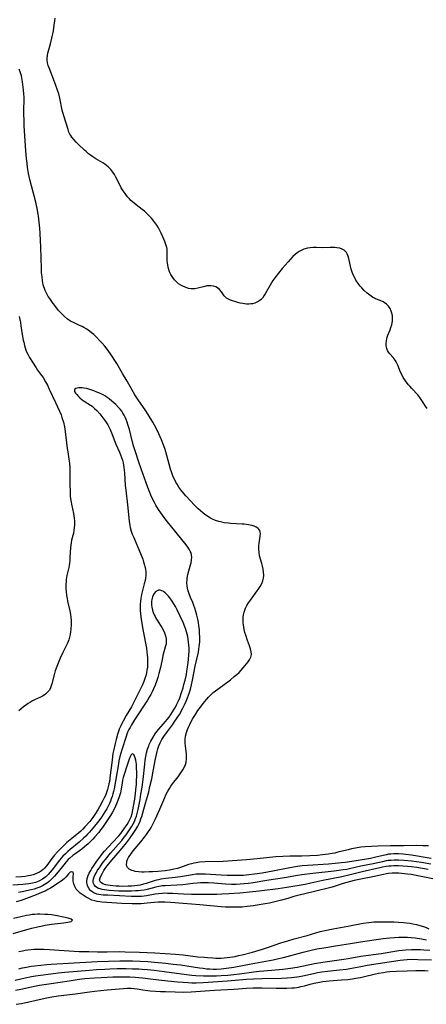
# Model space of a CAD drawing. Units: inches. Extents: x 2106004 to 2111516, y 260595 to 265984.
# Drawn here: x 2107054 to 2107150, y 261555 to 261789 of the extents above; entities that cross this region are included whole.
import ezdxf

# ---------------------------------------------------------------- set-up
doc = ezdxf.new("R2010")
doc.units = ezdxf.units.IN
doc.header["$MEASUREMENT"] = 0
doc.layers.add('c_09_T12S_R20E', color=46, linetype='Continuous')

msp = doc.modelspace()

# ---------------------------------------------------------------- linework, layer by layer
at = {"layer": 'c_09_T12S_R20E'}
for points in [[(2107150.14, 261696.54, 836), (2107149.82, 261697.03, 836), (2107149.1, 261698.21, 836), (2107148.43, 261699.16, 836), (2107147.94, 261699.77, 836), (2107146.51, 261701.27, 836), (2107146.06, 261701.77, 836), (2107145.73, 261702.16, 836), (2107145.2, 261702.84, 836), (2107144.85, 261703.34, 836), (2107144.52, 261703.86, 836), (2107144.23, 261704.39, 836), (2107143.9, 261705.14, 836), (2107143.25, 261706.8, 836), (2107143.1, 261707.11, 836), (2107142.87, 261707.55, 836), (2107142.62, 261707.96, 836), (2107142.38, 261708.29, 836), (2107142.12, 261708.6, 836), (2107141.31, 261709.49, 836), (2107141.05, 261709.84, 836), (2107140.79, 261710.27, 836), (2107140.62, 261710.72, 836), (2107140.49, 261711.35, 836), (2107140.47, 261711.94, 836), (2107140.53, 261712.55, 836), (2107140.63, 261713.05, 836), (2107140.73, 261713.4, 836), (2107140.89, 261713.85, 836), (2107141.4, 261715.12, 836), (2107141.61, 261715.73, 836), (2107141.79, 261716.35, 836), (2107141.87, 261716.77, 836), (2107141.94, 261717.2, 836), (2107141.99, 261717.82, 836), (2107141.97, 261718.43, 836), (2107141.9, 261718.89, 836), (2107141.69, 261719.55, 836), (2107141.39, 261720.17, 836), (2107141, 261720.72, 836), (2107140.54, 261721.21, 836), (2107140.02, 261721.61, 836), (2107139.75, 261721.76, 836), (2107139.04, 261722.08, 836), (2107137.98, 261722.53, 836), (2107137.69, 261722.67, 836), (2107137.26, 261722.91, 836), (2107136.59, 261723.36, 836), (2107135.94, 261723.87, 836), (2107135.29, 261724.45, 836), (2107134.68, 261725.08, 836), (2107134.34, 261725.47, 836), (2107133.8, 261726.16, 836), (2107133.32, 261726.9, 836), (2107133.09, 261727.31, 836), (2107132.81, 261727.87, 836), (2107132.57, 261728.45, 836), (2107132.43, 261728.84, 836), (2107132.21, 261729.53, 836), (2107132.03, 261730.22, 836), (2107131.61, 261732.01, 836), (2107131.44, 261732.59, 836), (2107131.22, 261733.12, 836), (2107131.04, 261733.45, 836), (2107130.81, 261733.73, 836), (2107130.5, 261734, 836), (2107130.04, 261734.26, 836), (2107129.46, 261734.46, 836), (2107128.82, 261734.58, 836), (2107128.31, 261734.63, 836), (2107127.83, 261734.65, 836), (2107127.19, 261734.65, 836), (2107125.48, 261734.61, 836), (2107123.94, 261734.66, 836), (2107123.2, 261734.65, 836), (2107122.49, 261734.59, 836), (2107121.85, 261734.48, 836), (2107120.99, 261734.24, 836), (2107120.17, 261733.89, 836), (2107119.9, 261733.74, 836), (2107119.63, 261733.57, 836), (2107119, 261733.08, 836), (2107118.4, 261732.52, 836), (2107117.83, 261731.92, 836), (2107117.27, 261731.28, 836), (2107115.87, 261729.66, 836), (2107114.95, 261728.56, 836), (2107114.13, 261727.48, 836), (2107113.66, 261726.8, 836), (2107112.98, 261725.71, 836), (2107111.85, 261723.71, 836), (2107111.52, 261723.17, 836), (2107111.15, 261722.68, 836), (2107110.86, 261722.36, 836), (2107110.54, 261722.08, 836), (2107109.86, 261721.67, 836), (2107109.35, 261721.47, 836), (2107108.81, 261721.34, 836), (2107108.41, 261721.29, 836), (2107107.91, 261721.26, 836), (2107107.4, 261721.26, 836), (2107106.94, 261721.3, 836), (2107106.49, 261721.37, 836), (2107105.9, 261721.49, 836), (2107105.32, 261721.64, 836), (2107104.63, 261721.84, 836), (2107104.07, 261722.02, 836), (2107103.57, 261722.2, 836), (2107103.1, 261722.4, 836), (2107102.69, 261722.65, 836), (2107102.39, 261722.9, 836), (2107102.1, 261723.23, 836), (2107101.47, 261724.18, 836), (2107101.04, 261724.69, 836), (2107100.55, 261725.1, 836), (2107100.14, 261725.32, 836), (2107099.59, 261725.51, 836), (2107098.96, 261725.6, 836), (2107098.42, 261725.6, 836), (2107097.98, 261725.54, 836), (2107097.54, 261725.45, 836), (2107095.87, 261724.99, 836), (2107095.13, 261724.88, 836), (2107094.31, 261724.89, 836), (2107093.68, 261724.98, 836), (2107093.07, 261725.14, 836), (2107092.45, 261725.38, 836), (2107091.84, 261725.7, 836), (2107091.3, 261726.08, 836), (2107090.79, 261726.52, 836), (2107090.33, 261726.99, 836), (2107089.93, 261727.51, 836), (2107089.61, 261728, 836), (2107089.46, 261728.29, 836), (2107089.18, 261728.9, 836), (2107088.99, 261729.43, 836), (2107088.84, 261729.96, 836), (2107088.73, 261730.48, 836), (2107088.65, 261730.99, 836), (2107088.62, 261731.53, 836), (2107088.61, 261732.07, 836), (2107088.64, 261733.53, 836), (2107088.62, 261733.91, 836), (2107088.58, 261734.26, 836), (2107088.51, 261734.62, 836), (2107088.32, 261735.34, 836), (2107088.07, 261736.07, 836), (2107087.62, 261737.17, 836), (2107087.22, 261738.03, 836), (2107086.89, 261738.67, 836), (2107086.54, 261739.29, 836), (2107086.17, 261739.91, 836), (2107085.48, 261740.89, 836), (2107084.89, 261741.6, 836), (2107084.29, 261742.25, 836), (2107083.65, 261742.86, 836), (2107083.23, 261743.23, 836), (2107082.72, 261743.65, 836), (2107081.27, 261744.74, 836), (2107080.77, 261745.13, 836), (2107080.39, 261745.46, 836), (2107080.02, 261745.8, 836), (2107079.66, 261746.18, 836), (2107079.32, 261746.57, 836), (2107078.98, 261746.99, 836), (2107078.66, 261747.43, 836), (2107078.19, 261748.11, 836), (2107077.75, 261748.81, 836), (2107077.21, 261749.79, 836), (2107076.44, 261751.3, 836), (2107076.1, 261751.91, 836), (2107075.71, 261752.52, 836), (2107075.27, 261753.1, 836), (2107074.65, 261753.76, 836), (2107073.85, 261754.41, 836), (2107073.36, 261754.74, 836), (2107071.71, 261755.69, 836), (2107070.99, 261756.15, 836), (2107070.49, 261756.5, 836), (2107070.01, 261756.87, 836), (2107069.41, 261757.38, 836), (2107069.02, 261757.73, 836), (2107067.62, 261759.07, 836), (2107067.03, 261759.64, 836), (2107066.47, 261760.24, 836), (2107066.04, 261760.79, 836), (2107065.77, 261761.19, 836), (2107065.58, 261761.53, 836), (2107065.36, 261761.99, 836), (2107065.14, 261762.57, 836), (2107064.13, 261765.86, 836), (2107063.77, 261767.22, 836), (2107063.18, 261770.07, 836), (2107062.92, 261771.08, 836), (2107062.72, 261771.71, 836), (2107062.17, 261773.26, 836), (2107060.68, 261777.18, 836), (2107060.47, 261777.79, 836), (2107060.31, 261778.4, 836), (2107060.22, 261779.02, 836), (2107060.21, 261779.44, 836), (2107060.27, 261780.1, 836), (2107060.39, 261780.7, 836), (2107061, 261782.94, 836), (2107061.31, 261784.23, 836), (2107061.67, 261785.96, 836), (2107061.89, 261787.29, 836), (2107062.02, 261788.37, 836), (2107062.05, 261788.96, 836)], [(2107100.04, 261629.63, 834), (2107100.58, 261630.04, 834), (2107102.41, 261631.33, 834), (2107102.99, 261631.77, 834), (2107103.57, 261632.23, 834), (2107104.51, 261633.02, 834), (2107105.08, 261633.51, 834), (2107105.62, 261634.01, 834), (2107106.14, 261634.54, 834), (2107106.63, 261635.08, 834), (2107107.43, 261636.02, 834), (2107107.78, 261636.48, 834), (2107108.08, 261636.94, 834), (2107108.4, 261637.58, 834), (2107108.55, 261638.23, 834), (2107108.5, 261638.91, 834), (2107108.32, 261639.62, 834), (2107108.08, 261640.31, 834), (2107107.63, 261641.54, 834), (2107107.21, 261642.81, 834), (2107107.02, 261643.46, 834), (2107106.85, 261644.18, 834), (2107106.75, 261644.72, 834), (2107106.67, 261645.25, 834), (2107106.62, 261645.78, 834), (2107106.59, 261646.42, 834), (2107106.62, 261647.06, 834), (2107106.71, 261647.66, 834), (2107106.85, 261648.26, 834), (2107107, 261648.73, 834), (2107107.18, 261649.2, 834), (2107107.51, 261649.88, 834), (2107107.85, 261650.46, 834), (2107108.31, 261651.14, 834), (2107109.95, 261653.31, 834), (2107110.18, 261653.63, 834), (2107110.64, 261654.35, 834), (2107111.03, 261655.09, 834), (2107111.26, 261655.72, 834), (2107111.41, 261656.36, 834), (2107111.47, 261657.05, 834), (2107111.44, 261657.74, 834), (2107111.34, 261658.45, 834), (2107111.2, 261659.13, 834), (2107111.03, 261659.77, 834), (2107110.5, 261661.62, 834), (2107110.36, 261662.43, 834), (2107110.32, 261663.27, 834), (2107110.35, 261663.95, 834), (2107110.42, 261664.62, 834), (2107110.66, 261666.27, 834), (2107110.69, 261666.87, 834), (2107110.66, 261667.25, 834), (2107110.55, 261667.59, 834), (2107110.35, 261667.91, 834), (2107110.06, 261668.18, 834), (2107109.72, 261668.4, 834), (2107109.19, 261668.63, 834), (2107108.75, 261668.77, 834), (2107108.26, 261668.88, 834), (2107107.84, 261668.96, 834), (2107106.87, 261669.08, 834), (2107106.33, 261669.12, 834), (2107103.69, 261669.27, 834), (2107103.12, 261669.32, 834), (2107102.07, 261669.46, 834), (2107101.59, 261669.55, 834), (2107100.87, 261669.73, 834), (2107100.07, 261669.99, 834), (2107099.38, 261670.28, 834), (2107098.71, 261670.62, 834), (2107098.13, 261670.98, 834), (2107097.55, 261671.38, 834), (2107097.02, 261671.8, 834), (2107096.5, 261672.24, 834), (2107095.97, 261672.73, 834), (2107094.99, 261673.71, 834), (2107094.11, 261674.65, 834), (2107093.03, 261675.84, 834), (2107092.18, 261676.87, 834), (2107091.88, 261677.25, 834), (2107091.41, 261677.91, 834), (2107090.97, 261678.58, 834), (2107090.67, 261679.09, 834), (2107090.39, 261679.61, 834), (2107090.06, 261680.32, 834), (2107089.69, 261681.29, 834), (2107089.43, 261682.14, 834), (2107088.54, 261685.36, 834), (2107088.11, 261686.79, 834), (2107087.82, 261687.66, 834), (2107087.3, 261689.07, 834), (2107086.98, 261689.84, 834), (2107086.67, 261690.51, 834), (2107086.02, 261691.82, 834), (2107085.19, 261693.31, 834), (2107084.11, 261695.08, 834), (2107083.37, 261696.2, 834), (2107081.89, 261698.34, 834), (2107080.98, 261699.78, 834), (2107080.26, 261700.99, 834), (2107079.16, 261702.96, 834), (2107078.07, 261704.83, 834), (2107076.68, 261707.17, 834), (2107076.23, 261707.89, 834), (2107075.7, 261708.72, 834), (2107075.19, 261709.45, 834), (2107074.38, 261710.55, 834), (2107073.81, 261711.28, 834), (2107073.22, 261711.99, 834), (2107072.69, 261712.57, 834), (2107071.76, 261713.52, 834), (2107071.21, 261714.03, 834), (2107070.73, 261714.45, 834), (2107070.22, 261714.84, 834), (2107069.55, 261715.3, 834), (2107068.85, 261715.71, 834), (2107068.48, 261715.91, 834), (2107067.86, 261716.21, 834), (2107066.55, 261716.78, 834), (2107065.75, 261717.2, 834), (2107065.01, 261717.69, 834), (2107064.32, 261718.27, 834), (2107063.83, 261718.75, 834), (2107063.36, 261719.25, 834), (2107062.91, 261719.76, 834), (2107062, 261720.89, 834), (2107061.63, 261721.38, 834), (2107060.81, 261722.54, 834), (2107060.46, 261723.08, 834), (2107060.18, 261723.55, 834), (2107059.92, 261724.03, 834), (2107059.71, 261724.48, 834), (2107059.53, 261724.94, 834), (2107059.41, 261725.32, 834), (2107059.28, 261725.79, 834), (2107059.1, 261726.72, 834), (2107058.98, 261727.68, 834), (2107058.89, 261728.69, 834), (2107058.84, 261729.65, 834), (2107058.68, 261734.7, 834), (2107058.52, 261737.99, 834), (2107058.44, 261739.22, 834), (2107058.31, 261740.67, 834), (2107058.16, 261742.04, 834), (2107058.08, 261742.58, 834), (2107057.86, 261743.86, 834), (2107057.51, 261745.4, 834), (2107057.11, 261746.93, 834), (2107056.46, 261749.25, 834), (2107056.08, 261750.74, 834), (2107055.78, 261752.21, 834), (2107055.56, 261753.62, 834), (2107055.43, 261754.67, 834), (2107055.32, 261755.77, 834), (2107055.17, 261757.57, 834), (2107054.78, 261763.51, 834), (2107054.72, 261764.8, 834), (2107054.69, 261766.17, 834), (2107054.69, 261767.24, 834), (2107054.72, 261769.61, 834), (2107054.71, 261770.31, 834), (2107054.68, 261771, 834), (2107054.61, 261772, 834), (2107054.54, 261772.67, 834), (2107054.37, 261773.87, 834), (2107054.28, 261774.41, 834), (2107054.09, 261775.29, 834), (2107053.82, 261776.24, 834), (2107053.59, 261776.87, 834)], [(2107053.55, 261718.29, 834), (2107053.85, 261716.9, 834), (2107053.99, 261716.1, 834), (2107054.3, 261714.04, 834), (2107054.54, 261712.69, 834), (2107054.64, 261712.19, 834), (2107054.84, 261711.41, 834), (2107055, 261710.88, 834), (2107055.18, 261710.36, 834), (2107055.41, 261709.79, 834), (2107055.67, 261709.23, 834), (2107056.03, 261708.58, 834), (2107056.7, 261707.5, 834), (2107057.57, 261706.16, 834), (2107057.93, 261705.63, 834), (2107058.64, 261704.66, 834), (2107059.22, 261703.82, 834), (2107059.83, 261702.8, 834), (2107060.24, 261702.03, 834), (2107060.69, 261701.11, 834), (2107062.2, 261697.9, 834), (2107063.1, 261695.88, 834), (2107063.48, 261694.98, 834), (2107063.69, 261694.38, 834), (2107064.03, 261693.24, 834), (2107064.28, 261692.14, 834), (2107064.56, 261690.45, 834), (2107064.65, 261689.73, 834), (2107064.95, 261687.05, 834), (2107065.06, 261686.25, 834), (2107065.35, 261684.55, 834), (2107065.49, 261683.56, 834), (2107065.58, 261682.52, 834), (2107065.6, 261681.72, 834), (2107065.59, 261679.18, 834), (2107065.6, 261678.24, 834), (2107065.62, 261677.09, 834), (2107065.68, 261675.84, 834), (2107065.75, 261675.14, 834), (2107065.86, 261674.3, 834), (2107065.93, 261673.89, 834), (2107066.42, 261671.65, 834), (2107066.52, 261671.11, 834), (2107066.6, 261670.51, 834), (2107066.65, 261669.92, 834), (2107066.67, 261669.47, 834), (2107066.66, 261668.88, 834), (2107066.62, 261668.3, 834), (2107066.53, 261667.65, 834), (2107066.4, 261667.01, 834), (2107065.97, 261665.32, 834), (2107065.86, 261664.7, 834), (2107065.78, 261664.13, 834), (2107065.73, 261663.55, 834), (2107065.6, 261661.19, 834), (2107065.55, 261660.51, 834), (2107065.48, 261659.85, 834), (2107065.4, 261659.33, 834), (2107065.31, 261658.86, 834), (2107064.87, 261656.94, 834), (2107064.78, 261656.48, 834), (2107064.71, 261656.02, 834), (2107064.66, 261655.45, 834), (2107064.63, 261654.87, 834), (2107064.63, 261654.23, 834), (2107064.65, 261653.7, 834), (2107064.69, 261653.16, 834), (2107064.79, 261652.23, 834), (2107064.9, 261651.54, 834), (2107065.02, 261650.86, 834), (2107065.54, 261648.55, 834), (2107065.7, 261647.72, 834), (2107065.79, 261647.08, 834), (2107065.85, 261646.24, 834), (2107065.85, 261645.41, 834), (2107065.77, 261644.19, 834), (2107065.71, 261643.65, 834), (2107065.61, 261642.99, 834), (2107065.47, 261642.34, 834), (2107065.29, 261641.71, 834), (2107065, 261640.92, 834), (2107064.64, 261640.13, 834), (2107063.92, 261638.69, 834), (2107063.3, 261637.4, 834), (2107062.76, 261636.16, 834), (2107062.48, 261635.43, 834), (2107062.12, 261634.35, 834), (2107061.94, 261633.74, 834), (2107061.32, 261631.32, 834), (2107061.17, 261630.81, 834), (2107060.99, 261630.33, 834), (2107060.72, 261629.81, 834), (2107060.31, 261629.28, 834), (2107059.82, 261628.83, 834), (2107059.47, 261628.58, 834), (2107059.1, 261628.35, 834), (2107058.63, 261628.11, 834), (2107057.23, 261627.48, 834), (2107056.72, 261627.23, 834), (2107056.21, 261626.95, 834), (2107055.71, 261626.64, 834), (2107055.16, 261626.25, 834), (2107054.62, 261625.83, 834), (2107053.52, 261624.88, 834)], [(2107151.15, 261589.92, 832), (2107146.43, 261590.7, 832), (2107145.14, 261590.89, 832), (2107144.46, 261590.96, 832), (2107143.41, 261591.03, 832), (2107142.85, 261591.03, 832), (2107142.28, 261591.01, 832), (2107141.58, 261590.96, 832), (2107141.05, 261590.9, 832), (2107140.53, 261590.82, 832), (2107139.73, 261590.65, 832), (2107137.7, 261590.14, 832), (2107136.75, 261589.94, 832), (2107135.84, 261589.78, 832), (2107132.31, 261589.23, 832), (2107130.72, 261589, 832), (2107129.8, 261588.88, 832), (2107128.4, 261588.74, 832), (2107126.78, 261588.6, 832), (2107121.83, 261588.28, 832), (2107120.57, 261588.17, 832), (2107119.45, 261588.03, 832), (2107118.49, 261587.89, 832), (2107117.65, 261587.74, 832), (2107113.65, 261586.93, 832), (2107111.14, 261586.46, 832), (2107109.31, 261586.17, 832), (2107107.98, 261586.01, 832), (2107106.68, 261585.91, 832), (2107105.97, 261585.87, 832), (2107105.11, 261585.85, 832), (2107103.72, 261585.86, 832), (2107102.81, 261585.88, 832), (2107101.42, 261585.95, 832), (2107098.91, 261586.14, 832), (2107097.67, 261586.21, 832), (2107096.8, 261586.23, 832), (2107095.95, 261586.2, 832), (2107095.46, 261586.17, 832), (2107094.57, 261586.06, 832), (2107091.76, 261585.59, 832), (2107090.5, 261585.43, 832), (2107088.27, 261585.17, 832), (2107087.13, 261585, 832), (2107086.53, 261584.88, 832), (2107086.05, 261584.75, 832), (2107085.57, 261584.61, 832), (2107083.65, 261583.97, 832), (2107083.04, 261583.8, 832), (2107082.25, 261583.63, 832), (2107081.62, 261583.53, 832), (2107080.99, 261583.46, 832), (2107080.15, 261583.39, 832), (2107079.39, 261583.34, 832), (2107077.99, 261583.31, 832), (2107077.21, 261583.32, 832), (2107076.5, 261583.35, 832), (2107075.77, 261583.4, 832), (2107075.09, 261583.48, 832), (2107074.53, 261583.56, 832), (2107074.01, 261583.68, 832), (2107073.38, 261583.89, 832), (2107072.82, 261584.3, 832), (2107072.62, 261584.78, 832), (2107072.72, 261585.34, 832), (2107072.95, 261585.88, 832), (2107073.27, 261586.47, 832), (2107073.61, 261587.04, 832), (2107073.93, 261587.51, 832), (2107074.41, 261588.16, 832), (2107075.52, 261589.52, 832), (2107076.56, 261590.74, 832), (2107077.98, 261592.36, 832), (2107078.99, 261593.6, 832), (2107079.71, 261594.58, 832), (2107080.72, 261596.05, 832), (2107081.21, 261596.82, 832), (2107081.67, 261597.61, 832), (2107081.96, 261598.2, 832), (2107082.18, 261598.73, 832), (2107082.39, 261599.28, 832), (2107082.58, 261599.87, 832), (2107082.85, 261600.76, 832), (2107083.46, 261603.03, 832), (2107083.93, 261604.59, 832), (2107084.24, 261605.73, 832), (2107084.54, 261606.95, 832), (2107084.95, 261608.81, 832), (2107085.31, 261610.63, 832), (2107085.84, 261613.56, 832), (2107086.05, 261614.57, 832), (2107086.21, 261615.25, 832), (2107086.41, 261615.93, 832), (2107086.63, 261616.59, 832), (2107086.97, 261617.35, 832), (2107087.38, 261618.1, 832), (2107087.84, 261618.83, 832), (2107088.66, 261620.02, 832), (2107089.85, 261621.58, 832), (2107090.3, 261622.2, 832), (2107091, 261623.25, 832), (2107091.51, 261624.06, 832), (2107092.33, 261625.49, 832), (2107092.75, 261626.31, 832), (2107093.14, 261627.18, 832), (2107093.46, 261627.98, 832), (2107093.67, 261628.6, 832), (2107093.87, 261629.22, 832), (2107094.18, 261630.36, 832), (2107094.35, 261631.09, 832), (2107094.59, 261632.15, 832), (2107095.27, 261635.46, 832), (2107095.99, 261638.8, 832), (2107096.11, 261639.47, 832), (2107096.21, 261640.15, 832), (2107096.31, 261641.21, 832), (2107096.33, 261642.33, 832), (2107096.3, 261643.19, 832), (2107096.23, 261644.17, 832), (2107096.13, 261645.02, 832), (2107096, 261645.81, 832), (2107095.85, 261646.6, 832), (2107095.64, 261647.55, 832), (2107095.41, 261648.4, 832), (2107095.14, 261649.23, 832), (2107094.92, 261649.85, 832), (2107094.65, 261650.52, 832), (2107094.13, 261651.74, 832), (2107093.8, 261652.58, 832), (2107093.51, 261653.52, 832), (2107093.35, 261654.42, 832), (2107093.3, 261655.21, 832), (2107093.34, 261656.01, 832), (2107093.38, 261656.34, 832), (2107093.54, 261657.17, 832), (2107094.15, 261659.51, 832), (2107094.26, 261659.94, 832), (2107094.39, 261660.63, 832), (2107094.45, 261661.29, 832), (2107094.41, 261661.77, 832), (2107094.29, 261662.29, 832), (2107094.09, 261662.75, 832), (2107093.83, 261663.2, 832), (2107093.54, 261663.63, 832), (2107093.07, 261664.25, 832), (2107088.4, 261670.08, 832), (2107087.5, 261671.25, 832), (2107087.12, 261671.78, 832), (2107086.58, 261672.58, 832), (2107085.96, 261673.6, 832), (2107085.58, 261674.27, 832), (2107085.25, 261674.92, 832), (2107084.75, 261676, 832), (2107084.5, 261676.59, 832), (2107084.04, 261677.78, 832), (2107082.45, 261682.19, 832), (2107081.88, 261683.81, 832), (2107081.09, 261686.22, 832), (2107080.63, 261687.7, 832), (2107080.32, 261688.85, 832), (2107079.66, 261691.54, 832), (2107079.31, 261692.74, 832), (2107079.14, 261693.24, 832), (2107078.91, 261693.87, 832), (2107078.67, 261694.43, 832), (2107078.41, 261694.97, 832), (2107078.14, 261695.43, 832), (2107077.84, 261695.88, 832), (2107077.49, 261696.33, 832), (2107077.11, 261696.77, 832), (2107076.42, 261697.45, 832), (2107075.48, 261698.29, 832), (2107074.87, 261698.8, 832), (2107074.43, 261699.11, 832), (2107073.99, 261699.41, 832), (2107073.44, 261699.72, 832), (2107072.41, 261700.22, 832), (2107071.95, 261700.42, 832), (2107071.28, 261700.69, 832), (2107070.3, 261701.03, 832), (2107069.58, 261701.22, 832), (2107068.89, 261701.36, 832), (2107068.47, 261701.4, 832), (2107068.12, 261701.42, 832), (2107067.67, 261701.41, 832), (2107067.27, 261701.36, 832), (2107066.95, 261701.26, 832), (2107066.65, 261700.98, 832), (2107066.68, 261700.51, 832), (2107066.94, 261700.11, 832), (2107067.21, 261699.8, 832), (2107067.59, 261699.39, 832), (2107067.91, 261699.08, 832), (2107068.49, 261698.6, 832), (2107068.94, 261698.29, 832), (2107070.42, 261697.34, 832), (2107070.86, 261697.03, 832), (2107071.43, 261696.55, 832), (2107071.97, 261696.03, 832), (2107072.65, 261695.23, 832), (2107073.38, 261694.31, 832), (2107074.11, 261693.33, 832), (2107074.55, 261692.65, 832), (2107074.9, 261691.99, 832), (2107075.1, 261691.55, 832), (2107075.56, 261690.39, 832), (2107076.2, 261688.68, 832), (2107076.47, 261688.03, 832), (2107077.3, 261686.2, 832), (2107077.58, 261685.53, 832), (2107077.82, 261684.89, 832), (2107078.03, 261684.24, 832), (2107078.17, 261683.67, 832), (2107078.28, 261683.09, 832), (2107078.35, 261682.55, 832), (2107078.48, 261681.29, 832), (2107078.69, 261678.3, 832), (2107078.8, 261677.2, 832), (2107079.22, 261673.66, 832), (2107079.61, 261669.82, 832), (2107079.77, 261668.81, 832), (2107079.87, 261668.29, 832), (2107080.1, 261667.45, 832), (2107080.33, 261666.77, 832), (2107080.6, 261666.09, 832), (2107082.26, 261662.18, 832), (2107082.82, 261660.82, 832), (2107083.03, 261660.23, 832), (2107083.27, 261659.42, 832), (2107083.35, 261659.07, 832), (2107083.44, 261658.54, 832), (2107083.52, 261657.76, 832), (2107083.52, 261656.98, 832), (2107083.47, 261656.31, 832), (2107083.38, 261655.79, 832), (2107083.2, 261654.96, 832), (2107082.71, 261653.06, 832), (2107082.57, 261652.43, 832), (2107082.4, 261651.5, 832), (2107082.3, 261650.82, 832), (2107082.24, 261650.14, 832), (2107082.22, 261649.43, 832), (2107082.22, 261648.73, 832), (2107082.27, 261647.9, 832), (2107082.34, 261647.2, 832), (2107082.42, 261646.64, 832), (2107082.51, 261646.07, 832), (2107082.95, 261643.8, 832), (2107083.68, 261639.72, 832), (2107083.82, 261638.76, 832), (2107083.9, 261638.13, 832), (2107083.95, 261637.46, 832), (2107083.98, 261636.76, 832), (2107083.98, 261636.06, 832), (2107083.93, 261635.22, 832), (2107083.83, 261634.51, 832), (2107083.71, 261633.86, 832), (2107083.55, 261633.22, 832), (2107083.36, 261632.59, 832), (2107083.07, 261631.82, 832), (2107082.73, 261631.05, 832), (2107080.62, 261626.75, 832), (2107080.41, 261626.33, 832), (2107080.13, 261625.84, 832), (2107078.91, 261623.77, 832), (2107078.19, 261622.47, 832), (2107077.89, 261621.9, 832), (2107077.61, 261621.32, 832), (2107077.27, 261620.56, 832), (2107077.06, 261620, 832), (2107076.82, 261619.25, 832), (2107076.51, 261618.11, 832), (2107076.28, 261617.17, 832), (2107075.96, 261615.73, 832), (2107075.78, 261614.79, 832), (2107075.67, 261614.11, 832), (2107075.55, 261613.17, 832), (2107075.15, 261609.63, 832), (2107074.94, 261608.19, 832), (2107074.83, 261607.59, 832), (2107074.67, 261606.9, 832), (2107074.49, 261606.22, 832), (2107074.2, 261605.34, 832), (2107074, 261604.86, 832), (2107073.64, 261604.09, 832), (2107073.24, 261603.34, 832), (2107072.58, 261602.13, 832), (2107072.2, 261601.48, 832), (2107071.49, 261600.34, 832), (2107070.98, 261599.59, 832), (2107070.26, 261598.7, 832), (2107069.15, 261597.43, 832), (2107068.64, 261596.87, 832), (2107068.17, 261596.4, 832), (2107067.7, 261595.98, 832), (2107066.02, 261594.65, 832), (2107065.22, 261593.98, 832), (2107064.86, 261593.67, 832), (2107063.76, 261592.63, 832), (2107063.33, 261592.21, 832), (2107062.64, 261591.49, 832), (2107061.93, 261590.7, 832), (2107061.3, 261589.9, 832), (2107060.08, 261588.24, 832), (2107059.54, 261587.62, 832), (2107059.26, 261587.34, 832), (2107058.82, 261586.98, 832), (2107058.34, 261586.67, 832), (2107057.84, 261586.4, 832), (2107057.5, 261586.26, 832), (2107056.9, 261586.05, 832), (2107056.27, 261585.88, 832), (2107055.66, 261585.77, 832), (2107055.02, 261585.68, 832), (2107054.1, 261585.6, 832), (2107052.76, 261585.53, 832)], [(2107151.07, 261588.58, 830), (2107148.8, 261588.93, 830), (2107146.43, 261589.26, 830), (2107144.68, 261589.45, 830), (2107143.41, 261589.53, 830), (2107142.39, 261589.52, 830), (2107141.66, 261589.47, 830), (2107140.94, 261589.4, 830), (2107140.48, 261589.33, 830), (2107139.56, 261589.16, 830), (2107137.35, 261588.66, 830), (2107134.46, 261588.07, 830), (2107131.78, 261587.46, 830), (2107131.16, 261587.33, 830), (2107130.3, 261587.19, 830), (2107128.16, 261586.92, 830), (2107123.12, 261586.36, 830), (2107120.48, 261586.02, 830), (2107119.44, 261585.87, 830), (2107116.39, 261585.36, 830), (2107112.67, 261584.8, 830), (2107108.49, 261584.08, 830), (2107107.79, 261583.98, 830), (2107106.87, 261583.88, 830), (2107105.92, 261583.81, 830), (2107104.97, 261583.78, 830), (2107103.81, 261583.78, 830), (2107102.41, 261583.84, 830), (2107099.66, 261584.04, 830), (2107098.41, 261584.11, 830), (2107097.38, 261584.13, 830), (2107096.54, 261584.12, 830), (2107095.7, 261584.08, 830), (2107094.67, 261583.98, 830), (2107092.35, 261583.71, 830), (2107090.89, 261583.6, 830), (2107088.14, 261583.47, 830), (2107087.4, 261583.4, 830), (2107086.67, 261583.3, 830), (2107085.92, 261583.14, 830), (2107083.9, 261582.6, 830), (2107083.13, 261582.43, 830), (2107082.39, 261582.32, 830), (2107081.78, 261582.26, 830), (2107081.15, 261582.22, 830), (2107080.19, 261582.19, 830), (2107079.12, 261582.18, 830), (2107077.2, 261582.21, 830), (2107075.97, 261582.27, 830), (2107074.91, 261582.35, 830), (2107073.77, 261582.48, 830), (2107073.24, 261582.58, 830), (2107072.74, 261582.7, 830), (2107072.35, 261582.84, 830), (2107071.99, 261583.02, 830), (2107071.62, 261583.3, 830), (2107071.34, 261583.64, 830), (2107071.18, 261583.97, 830), (2107071.09, 261584.32, 830), (2107071.09, 261584.7, 830), (2107071.16, 261585.1, 830), (2107071.33, 261585.6, 830), (2107071.57, 261586.11, 830), (2107071.86, 261586.63, 830), (2107072.15, 261587.11, 830), (2107072.55, 261587.73, 830), (2107072.98, 261588.35, 830), (2107073.48, 261589.01, 830), (2107074, 261589.67, 830), (2107075.22, 261591.14, 830), (2107077.1, 261593.29, 830), (2107077.86, 261594.2, 830), (2107078.46, 261594.95, 830), (2107078.88, 261595.52, 830), (2107079.72, 261596.73, 830), (2107080.19, 261597.45, 830), (2107080.49, 261597.96, 830), (2107080.77, 261598.49, 830), (2107080.97, 261598.92, 830), (2107081.15, 261599.36, 830), (2107081.34, 261599.95, 830), (2107081.51, 261600.56, 830), (2107081.73, 261601.55, 830), (2107082.19, 261603.89, 830), (2107082.41, 261605.17, 830), (2107082.66, 261606.8, 830), (2107082.9, 261608.64, 830), (2107083.31, 261612.25, 830), (2107083.43, 261613.19, 830), (2107083.58, 261614.11, 830), (2107083.75, 261614.97, 830), (2107083.97, 261615.81, 830), (2107084.24, 261616.62, 830), (2107084.35, 261616.91, 830), (2107084.73, 261617.71, 830), (2107085.18, 261618.49, 830), (2107085.78, 261619.42, 830), (2107086.18, 261619.97, 830), (2107086.64, 261620.55, 830), (2107088.2, 261622.35, 830), (2107088.64, 261622.88, 830), (2107089.07, 261623.42, 830), (2107089.5, 261624.03, 830), (2107089.9, 261624.64, 830), (2107090.27, 261625.27, 830), (2107090.55, 261625.77, 830), (2107090.82, 261626.29, 830), (2107091.28, 261627.28, 830), (2107091.58, 261628, 830), (2107092.03, 261629.21, 830), (2107092.39, 261630.37, 830), (2107092.59, 261631.1, 830), (2107092.86, 261632.18, 830), (2107093.15, 261633.5, 830), (2107093.3, 261634.33, 830), (2107093.44, 261635.2, 830), (2107093.59, 261636.34, 830), (2107093.66, 261637.02, 830), (2107093.75, 261638.21, 830), (2107093.78, 261638.94, 830), (2107093.79, 261639.73, 830), (2107093.76, 261640.47, 830), (2107093.7, 261641.2, 830), (2107093.61, 261641.87, 830), (2107093.48, 261642.54, 830), (2107093.36, 261643.06, 830), (2107093.2, 261643.63, 830), (2107093.02, 261644.19, 830), (2107092.8, 261644.8, 830), (2107092.38, 261645.79, 830), (2107090.98, 261648.79, 830), (2107090.56, 261649.62, 830), (2107090.19, 261650.26, 830), (2107089.8, 261650.89, 830), (2107089.26, 261651.63, 830), (2107088.94, 261652.02, 830), (2107088.61, 261652.38, 830), (2107088.13, 261652.83, 830), (2107087.74, 261653.13, 830), (2107087.34, 261653.35, 830), (2107086.95, 261653.45, 830), (2107086.57, 261653.45, 830), (2107086.25, 261653.35, 830), (2107085.94, 261653.16, 830), (2107085.52, 261652.68, 830), (2107085.3, 261652.3, 830), (2107085.13, 261651.87, 830), (2107084.97, 261651.23, 830), (2107084.92, 261650.81, 830), (2107084.91, 261650.37, 830), (2107084.93, 261649.92, 830), (2107084.99, 261649.46, 830), (2107085.15, 261648.75, 830), (2107085.33, 261648.2, 830), (2107085.55, 261647.66, 830), (2107085.75, 261647.24, 830), (2107085.96, 261646.83, 830), (2107086.24, 261646.36, 830), (2107087.06, 261645.11, 830), (2107087.37, 261644.61, 830), (2107087.65, 261644.1, 830), (2107087.99, 261643.36, 830), (2107088.24, 261642.64, 830), (2107088.39, 261641.92, 830), (2107088.41, 261641.27, 830), (2107088.34, 261640.71, 830), (2107088.25, 261640.27, 830), (2107087.61, 261637.97, 830), (2107087.48, 261637.42, 830), (2107087.02, 261635.19, 830), (2107086.88, 261634.61, 830), (2107086.64, 261633.7, 830), (2107086.37, 261632.79, 830), (2107086.06, 261631.87, 830), (2107085.74, 261630.98, 830), (2107085.38, 261630.1, 830), (2107085.04, 261629.36, 830), (2107084.72, 261628.75, 830), (2107084.38, 261628.16, 830), (2107083.92, 261627.4, 830), (2107080.89, 261622.73, 830), (2107080.16, 261621.57, 830), (2107079.81, 261620.96, 830), (2107079.56, 261620.47, 830), (2107079.33, 261619.97, 830), (2107079.09, 261619.38, 830), (2107078.87, 261618.78, 830), (2107077.86, 261615.62, 830), (2107077.63, 261614.85, 830), (2107077.42, 261614.06, 830), (2107077.19, 261613.04, 830), (2107077.06, 261612.34, 830), (2107076.03, 261606.41, 830), (2107075.9, 261605.82, 830), (2107075.76, 261605.24, 830), (2107075.58, 261604.62, 830), (2107075.37, 261604.01, 830), (2107075.16, 261603.49, 830), (2107074.94, 261602.98, 830), (2107074.6, 261602.28, 830), (2107074.29, 261601.71, 830), (2107073.85, 261600.96, 830), (2107073.05, 261599.73, 830), (2107072.42, 261598.82, 830), (2107072.13, 261598.43, 830), (2107071.41, 261597.55, 830), (2107070.19, 261596.17, 830), (2107069.76, 261595.7, 830), (2107069.32, 261595.24, 830), (2107068.81, 261594.74, 830), (2107067.74, 261593.81, 830), (2107065.63, 261592.06, 830), (2107065.06, 261591.56, 830), (2107064.5, 261591.03, 830), (2107063.92, 261590.43, 830), (2107063.1, 261589.48, 830), (2107061.39, 261587.24, 830), (2107060.94, 261586.68, 830), (2107060.47, 261586.16, 830), (2107059.85, 261585.56, 830), (2107059.09, 261584.99, 830), (2107058.19, 261584.52, 830), (2107057.46, 261584.26, 830), (2107056.69, 261584.06, 830), (2107056.33, 261583.99, 830), (2107055.85, 261583.91, 830), (2107055.15, 261583.82, 830), (2107054.45, 261583.76, 830), (2107052.09, 261583.6, 830)], [(2107150.51, 261592.9, 834), (2107149.24, 261592.95, 834), (2107147.57, 261592.97, 834), (2107144.55, 261592.95, 834), (2107141.52, 261592.92, 834), (2107138.47, 261592.84, 834), (2107136.96, 261592.77, 834), (2107135.47, 261592.68, 834), (2107134.44, 261592.57, 834), (2107133.17, 261592.36, 834), (2107132.26, 261592.18, 834), (2107131.45, 261591.99, 834), (2107129.05, 261591.38, 834), (2107128.33, 261591.21, 834), (2107127.71, 261591.08, 834), (2107126.79, 261590.93, 834), (2107125.39, 261590.75, 834), (2107124.2, 261590.65, 834), (2107122.41, 261590.55, 834), (2107120.51, 261590.5, 834), (2107117.64, 261590.48, 834), (2107115.98, 261590.41, 834), (2107114.33, 261590.28, 834), (2107109.92, 261589.8, 834), (2107107.39, 261589.57, 834), (2107101.9, 261589.24, 834), (2107097.59, 261589.12, 834), (2107096.29, 261589.01, 834), (2107095.49, 261588.9, 834), (2107094.93, 261588.79, 834), (2107094.38, 261588.66, 834), (2107093.68, 261588.47, 834), (2107091.75, 261587.81, 834), (2107091.02, 261587.58, 834), (2107090.2, 261587.37, 834), (2107089.18, 261587.17, 834), (2107088.15, 261587.03, 834), (2107086.43, 261586.86, 834), (2107085.12, 261586.77, 834), (2107084.31, 261586.74, 834), (2107083.14, 261586.71, 834), (2107082.62, 261586.71, 834), (2107081.8, 261586.76, 834), (2107081.03, 261586.87, 834), (2107080.61, 261586.97, 834), (2107080.21, 261587.1, 834), (2107079.64, 261587.41, 834), (2107079.23, 261587.81, 834), (2107079.09, 261588.09, 834), (2107079, 261588.52, 834), (2107079.02, 261588.98, 834), (2107079.08, 261589.32, 834), (2107079.2, 261589.65, 834), (2107079.47, 261590.18, 834), (2107080.17, 261591.2, 834), (2107080.54, 261591.7, 834), (2107081.04, 261592.31, 834), (2107082.41, 261593.9, 834), (2107083.24, 261594.93, 834), (2107083.74, 261595.6, 834), (2107084.22, 261596.29, 834), (2107084.56, 261596.84, 834), (2107084.89, 261597.4, 834), (2107085.15, 261597.89, 834), (2107085.77, 261599.17, 834), (2107086.86, 261601.63, 834), (2107088.04, 261604.4, 834), (2107088.32, 261604.98, 834), (2107088.79, 261605.88, 834), (2107089.13, 261606.47, 834), (2107089.5, 261607.04, 834), (2107089.88, 261607.59, 834), (2107091.24, 261609.29, 834), (2107091.72, 261609.94, 834), (2107092.34, 261610.89, 834), (2107092.72, 261611.62, 834), (2107092.92, 261612.18, 834), (2107093.07, 261612.76, 834), (2107093.17, 261613.52, 834), (2107093.18, 261614.16, 834), (2107093.16, 261614.65, 834), (2107092.93, 261616.62, 834), (2107092.89, 261617.22, 834), (2107092.9, 261618.1, 834), (2107092.98, 261618.88, 834), (2107093.17, 261619.77, 834), (2107093.42, 261620.48, 834), (2107093.67, 261621.06, 834), (2107093.95, 261621.63, 834), (2107094.41, 261622.51, 834), (2107094.72, 261623.07, 834), (2107095.3, 261624.03, 834), (2107095.91, 261624.96, 834), (2107096.49, 261625.77, 834), (2107097.12, 261626.61, 834), (2107097.92, 261627.61, 834), (2107098.38, 261628.14, 834), (2107098.92, 261628.69, 834), (2107099.51, 261629.21, 834), (2107100.04, 261629.63, 834)], [(2107150.41, 261587.3, 828), (2107149.07, 261587.55, 828), (2107147.74, 261587.76, 828), (2107146.41, 261587.94, 828), (2107145.5, 261588.04, 828), (2107144.44, 261588.12, 828), (2107143.42, 261588.17, 828), (2107142.25, 261588.16, 828), (2107141.66, 261588.12, 828), (2107141.07, 261588.07, 828), (2107140.49, 261587.99, 828), (2107139.63, 261587.84, 828), (2107138.93, 261587.69, 828), (2107134.8, 261586.74, 828), (2107131.95, 261586.04, 828), (2107130, 261585.6, 828), (2107125.45, 261584.68, 828), (2107122.66, 261584.06, 828), (2107121.3, 261583.79, 828), (2107116.91, 261583.03, 828), (2107114.86, 261582.72, 828), (2107110.41, 261582.14, 828), (2107108.91, 261581.98, 828), (2107105.8, 261581.7, 828), (2107103.18, 261581.51, 828), (2107101.55, 261581.43, 828), (2107100.39, 261581.4, 828), (2107095.5, 261581.35, 828), (2107094.38, 261581.36, 828), (2107092.51, 261581.43, 828), (2107089.98, 261581.6, 828), (2107088.69, 261581.66, 828), (2107088.08, 261581.67, 828), (2107087.46, 261581.66, 828), (2107086.52, 261581.58, 828), (2107085.75, 261581.46, 828), (2107083.74, 261581.08, 828), (2107083.2, 261581, 828), (2107082.56, 261580.95, 828), (2107081.86, 261580.92, 828), (2107081.17, 261580.92, 828), (2107080.05, 261580.95, 828), (2107074.57, 261581.2, 828), (2107073.47, 261581.26, 828), (2107072.94, 261581.31, 828), (2107072.42, 261581.38, 828), (2107071.93, 261581.49, 828), (2107071.61, 261581.6, 828), (2107071.34, 261581.71, 828), (2107071.01, 261581.9, 828), (2107070.52, 261582.28, 828), (2107070.12, 261582.73, 828), (2107069.83, 261583.26, 828), (2107069.65, 261583.84, 828), (2107069.6, 261584.18, 828), (2107069.6, 261584.5, 828), (2107069.69, 261585.17, 828), (2107069.9, 261585.85, 828), (2107070.17, 261586.45, 828), (2107070.5, 261587.05, 828), (2107070.8, 261587.57, 828), (2107071.17, 261588.13, 828), (2107071.97, 261589.31, 828), (2107072.9, 261590.57, 828), (2107073.32, 261591.1, 828), (2107073.8, 261591.66, 828), (2107075.66, 261593.71, 828), (2107077.16, 261595.32, 828), (2107077.63, 261595.87, 828), (2107077.96, 261596.29, 828), (2107078.38, 261596.86, 828), (2107079.13, 261597.97, 828), (2107079.48, 261598.55, 828), (2107079.8, 261599.15, 828), (2107080.06, 261599.78, 828), (2107080.31, 261600.59, 828), (2107080.49, 261601.44, 828), (2107080.65, 261602.31, 828), (2107080.92, 261603.94, 828), (2107081.12, 261605.35, 828), (2107081.21, 261606.15, 828), (2107081.32, 261607.54, 828), (2107081.37, 261608.4, 828), (2107081.41, 261609.42, 828), (2107081.41, 261610.35, 828), (2107081.38, 261611.33, 828), (2107081.31, 261612.28, 828), (2107081.17, 261613.2, 828), (2107081.04, 261613.78, 828), (2107080.91, 261614.18, 828), (2107080.69, 261614.58, 828), (2107080.36, 261614.7, 828), (2107080.09, 261614.47, 828), (2107079.91, 261614.18, 828), (2107079.73, 261613.8, 828), (2107079.58, 261613.43, 828), (2107079.26, 261612.52, 828), (2107078.23, 261609.07, 828), (2107078.07, 261608.45, 828), (2107077.92, 261607.75, 828), (2107077.62, 261605.93, 828), (2107077.52, 261605.48, 828), (2107077.4, 261604.98, 828), (2107077.25, 261604.49, 828), (2107076.96, 261603.66, 828), (2107076.63, 261602.83, 828), (2107076.39, 261602.29, 828), (2107076.04, 261601.59, 828), (2107075.66, 261600.9, 828), (2107075.18, 261600.12, 828), (2107073.79, 261597.96, 828), (2107073.3, 261597.25, 828), (2107072.86, 261596.67, 828), (2107072.41, 261596.11, 828), (2107071.52, 261595.06, 828), (2107071.04, 261594.53, 828), (2107070.55, 261594.01, 828), (2107069.88, 261593.37, 828), (2107069.03, 261592.66, 828), (2107068.38, 261592.16, 828), (2107066.71, 261590.95, 828), (2107066.28, 261590.62, 828), (2107065.54, 261589.98, 828), (2107065.2, 261589.64, 828), (2107064.72, 261589.11, 828), (2107064.12, 261588.41, 828), (2107062.78, 261586.73, 828), (2107061.91, 261585.72, 828), (2107061.4, 261585.19, 828), (2107061.04, 261584.83, 828), (2107060.66, 261584.5, 828), (2107060.27, 261584.18, 828), (2107059.87, 261583.89, 828), (2107059.12, 261583.45, 828), (2107058.48, 261583.15, 828), (2107057.78, 261582.89, 828), (2107057.09, 261582.67, 828), (2107056.39, 261582.48, 828), (2107055.33, 261582.23, 828), (2107054.7, 261582.1, 828), (2107053.41, 261581.88, 828)], [(2107151.51, 261585.07, 826), (2107149.94, 261585.43, 826), (2107148, 261585.83, 826), (2107146.4, 261586.11, 826), (2107145.49, 261586.23, 826), (2107144.07, 261586.37, 826), (2107143.43, 261586.41, 826), (2107142.85, 261586.42, 826), (2107141.89, 261586.4, 826), (2107140.94, 261586.32, 826), (2107140.53, 261586.27, 826), (2107139.86, 261586.15, 826), (2107137.34, 261585.58, 826), (2107134.43, 261585.01, 826), (2107132.87, 261584.67, 826), (2107131.99, 261584.46, 826), (2107131.19, 261584.25, 826), (2107130.26, 261583.96, 826), (2107129.13, 261583.59, 826), (2107127.68, 261583.15, 826), (2107123.16, 261582, 826), (2107119.87, 261581.25, 826), (2107118.61, 261580.9, 826), (2107117.18, 261580.45, 826), (2107115.66, 261580.01, 826), (2107114.09, 261579.61, 826), (2107112.87, 261579.34, 826), (2107111.85, 261579.15, 826), (2107110.42, 261578.91, 826), (2107108.98, 261578.69, 826), (2107107.54, 261578.51, 826), (2107106.38, 261578.41, 826), (2107105.47, 261578.37, 826), (2107104.29, 261578.35, 826), (2107103.36, 261578.35, 826), (2107102.44, 261578.38, 826), (2107101.43, 261578.44, 826), (2107096.33, 261578.96, 826), (2107092.43, 261579.24, 826), (2107089.42, 261579.5, 826), (2107088.09, 261579.57, 826), (2107087.08, 261579.58, 826), (2107086.47, 261579.55, 826), (2107083.89, 261579.3, 826), (2107082.44, 261579.2, 826), (2107081.19, 261579.18, 826), (2107080.34, 261579.18, 826), (2107077.88, 261579.27, 826), (2107074.34, 261579.48, 826), (2107073.13, 261579.58, 826), (2107072.63, 261579.64, 826), (2107072.04, 261579.73, 826), (2107071.47, 261579.86, 826), (2107070.81, 261580.06, 826), (2107070.18, 261580.32, 826), (2107069.4, 261580.74, 826), (2107068.68, 261581.23, 826), (2107068.02, 261581.73, 826), (2107067.51, 261582.19, 826), (2107067.09, 261582.68, 826), (2107066.74, 261583.29, 826), (2107066.5, 261583.93, 826), (2107066.43, 261584.26, 826), (2107066.39, 261584.55, 826), (2107066.35, 261585.19, 826), (2107066.38, 261585.76, 826), (2107066.43, 261586.22, 826), (2107066.33, 261586.65, 826), (2107065.96, 261586.79, 826), (2107065.68, 261586.68, 826), (2107065.42, 261586.47, 826), (2107065.22, 261586.25, 826), (2107064.66, 261585.56, 826), (2107064.32, 261585.2, 826), (2107063.85, 261584.81, 826), (2107061.64, 261583.31, 826), (2107060.95, 261582.87, 826), (2107060.35, 261582.54, 826), (2107059.85, 261582.29, 826), (2107058.89, 261581.85, 826), (2107057.57, 261581.32, 826), (2107055.34, 261580.45, 826), (2107054, 261579.98, 826), (2107052.82, 261579.62, 826)], [(2107052.16, 261572.17, 824), (2107055.39, 261573.13, 824), (2107056.57, 261573.43, 824), (2107057.94, 261573.75, 824), (2107059.07, 261573.98, 824), (2107059.69, 261574.09, 824), (2107061.25, 261574.32, 824), (2107064.04, 261574.65, 824), (2107065.12, 261574.81, 824), (2107065.45, 261574.88, 824), (2107065.86, 261574.99, 824), (2107066.16, 261575.29, 824), (2107065.84, 261575.54, 824), (2107065.15, 261575.77, 824), (2107064.06, 261576.04, 824), (2107062.59, 261576.34, 824), (2107061.2, 261576.54, 824), (2107060.39, 261576.62, 824), (2107059.65, 261576.68, 824), (2107058.46, 261576.72, 824), (2107057.89, 261576.71, 824), (2107057.25, 261576.67, 824), (2107056.63, 261576.61, 824), (2107055.95, 261576.51, 824), (2107055.28, 261576.39, 824), (2107053.95, 261576.11, 824), (2107052.22, 261575.71, 824)], [(2107053.48, 261567.88, 826), (2107054.35, 261568.06, 826), (2107054.99, 261568.17, 826), (2107055.63, 261568.26, 826), (2107056.42, 261568.35, 826), (2107057.04, 261568.4, 826), (2107057.92, 261568.44, 826), (2107059.39, 261568.45, 826), (2107060.75, 261568.38, 826), (2107064.2, 261568.11, 826), (2107065.41, 261568.02, 826), (2107067.75, 261567.92, 826), (2107070.07, 261567.87, 826), (2107072.1, 261567.84, 826), (2107074.41, 261567.83, 826), (2107077.41, 261567.85, 826), (2107078.68, 261567.84, 826), (2107082.02, 261567.75, 826), (2107085.68, 261567.57, 826), (2107088.17, 261567.42, 826), (2107090.56, 261567.24, 826), (2107092.4, 261567.08, 826), (2107095.85, 261566.65, 826), (2107097.39, 261566.5, 826), (2107098.16, 261566.44, 826), (2107099.4, 261566.36, 826), (2107100.15, 261566.34, 826), (2107101.37, 261566.34, 826), (2107102.11, 261566.38, 826), (2107102.79, 261566.43, 826), (2107103.48, 261566.51, 826), (2107104.16, 261566.62, 826), (2107104.69, 261566.72, 826), (2107105.54, 261566.91, 826), (2107106.39, 261567.12, 826), (2107108.79, 261567.74, 826), (2107110.38, 261568.19, 826), (2107111.19, 261568.44, 826), (2107112.61, 261568.9, 826), (2107115.53, 261569.92, 826), (2107117.17, 261570.43, 826), (2107118.7, 261570.87, 826), (2107121.79, 261571.71, 826), (2107124.85, 261572.59, 826), (2107126.35, 261572.95, 826), (2107127.91, 261573.25, 826), (2107131.39, 261573.87, 826), (2107135.03, 261574.56, 826), (2107136.33, 261574.77, 826), (2107136.99, 261574.85, 826), (2107137.58, 261574.9, 826), (2107138.1, 261574.93, 826), (2107139.07, 261574.94, 826), (2107142.32, 261574.88, 826), (2107143.42, 261574.83, 826), (2107144.55, 261574.76, 826), (2107145.29, 261574.69, 826), (2107146.04, 261574.6, 826), (2107146.8, 261574.47, 826), (2107147.62, 261574.29, 826), (2107148.44, 261574.07, 826), (2107149.27, 261573.8, 826), (2107149.92, 261573.55, 826), (2107150.55, 261573.29, 826)], [(2107053.45, 261563.8, 828), (2107054.36, 261564.01, 828), (2107055.28, 261564.19, 828), (2107056.43, 261564.39, 828), (2107057.16, 261564.49, 828), (2107058.67, 261564.67, 828), (2107060.06, 261564.79, 828), (2107061.11, 261564.87, 828), (2107070.69, 261565.42, 828), (2107072.05, 261565.48, 828), (2107077.41, 261565.64, 828), (2107079.27, 261565.66, 828), (2107080.41, 261565.66, 828), (2107082.23, 261565.61, 828), (2107084, 261565.5, 828), (2107085.62, 261565.36, 828), (2107088.33, 261565.08, 828), (2107090.05, 261564.9, 828), (2107091.76, 261564.69, 828), (2107096.28, 261564.01, 828), (2107097.16, 261563.9, 828), (2107098.03, 261563.8, 828), (2107098.75, 261563.75, 828), (2107099.51, 261563.72, 828), (2107100.27, 261563.72, 828), (2107101.39, 261563.77, 828), (2107102.68, 261563.91, 828), (2107104.41, 261564.18, 828), (2107108.51, 261564.96, 828), (2107113.72, 261565.92, 828), (2107114.63, 261566.11, 828), (2107116.19, 261566.48, 828), (2107120.81, 261567.72, 828), (2107122.43, 261568.12, 828), (2107124.08, 261568.48, 828), (2107125.72, 261568.78, 828), (2107128.94, 261569.29, 828), (2107132.05, 261569.81, 828), (2107134.42, 261570.18, 828), (2107138.1, 261570.73, 828), (2107139.77, 261570.97, 828), (2107141.35, 261571.14, 828), (2107142.48, 261571.22, 828), (2107143.43, 261571.26, 828), (2107144.2, 261571.28, 828), (2107145.53, 261571.25, 828), (2107146.41, 261571.2, 828), (2107147.35, 261571.11, 828), (2107148.84, 261570.9, 828), (2107150.05, 261570.66, 828)], [(2107052.6, 261561.1, 830), (2107054.95, 261561.63, 830), (2107056.45, 261561.95, 830), (2107057.4, 261562.11, 830), (2107058.59, 261562.29, 830), (2107061.03, 261562.61, 830), (2107062.76, 261562.8, 830), (2107064.41, 261562.96, 830), (2107070.18, 261563.47, 830), (2107071.86, 261563.61, 830), (2107073.81, 261563.73, 830), (2107075.06, 261563.78, 830), (2107076.76, 261563.83, 830), (2107078.92, 261563.84, 830), (2107080.41, 261563.81, 830), (2107081.89, 261563.77, 830), (2107082.72, 261563.72, 830), (2107083.99, 261563.62, 830), (2107085.5, 261563.45, 830), (2107087.92, 261563.15, 830), (2107093.16, 261562.45, 830), (2107094.48, 261562.31, 830), (2107095.42, 261562.22, 830), (2107097.25, 261562.12, 830), (2107098.42, 261562.09, 830), (2107100.3, 261562.12, 830), (2107101.4, 261562.18, 830), (2107102.99, 261562.31, 830), (2107104.4, 261562.45, 830), (2107105.73, 261562.62, 830), (2107109.17, 261563.07, 830), (2107110.43, 261563.22, 830), (2107111.52, 261563.33, 830), (2107115.97, 261563.69, 830), (2107117.83, 261563.9, 830), (2107119.36, 261564.15, 830), (2107123.46, 261565.01, 830), (2107125.44, 261565.36, 830), (2107130.43, 261566.05, 830), (2107131.49, 261566.22, 830), (2107134.45, 261566.75, 830), (2107139.28, 261567.42, 830), (2107143.43, 261568.08, 830), (2107145.03, 261568.27, 830), (2107146.43, 261568.36, 830), (2107147.14, 261568.38, 830), (2107148.63, 261568.35, 830), (2107149.41, 261568.3, 830), (2107150.81, 261568.17, 830)], [(2107052.72, 261558.71, 832), (2107053.96, 261558.96, 832), (2107056.48, 261559.54, 832), (2107057.61, 261559.76, 832), (2107058.41, 261559.9, 832), (2107061.13, 261560.33, 832), (2107065.38, 261560.95, 832), (2107067.26, 261561.24, 832), (2107068.43, 261561.4, 832), (2107069.15, 261561.48, 832), (2107071.41, 261561.67, 832), (2107073.01, 261561.76, 832), (2107074.41, 261561.83, 832), (2107075.71, 261561.87, 832), (2107077.41, 261561.89, 832), (2107078.64, 261561.88, 832), (2107079.78, 261561.86, 832), (2107081.06, 261561.8, 832), (2107082.74, 261561.66, 832), (2107084.03, 261561.51, 832), (2107087.26, 261561.09, 832), (2107091.05, 261560.7, 832), (2107092.42, 261560.58, 832), (2107093.57, 261560.51, 832), (2107094.44, 261560.48, 832), (2107095.48, 261560.48, 832), (2107097.1, 261560.55, 832), (2107102.89, 261560.94, 832), (2107107.42, 261561.3, 832), (2107109.07, 261561.41, 832), (2107111.14, 261561.5, 832), (2107115.72, 261561.58, 832), (2107117.06, 261561.64, 832), (2107118.04, 261561.72, 832), (2107118.7, 261561.79, 832), (2107119.34, 261561.88, 832), (2107119.97, 261561.99, 832), (2107121.09, 261562.22, 832), (2107123.54, 261562.78, 832), (2107124.24, 261562.92, 832), (2107125.2, 261563.09, 832), (2107126.58, 261563.26, 832), (2107129.44, 261563.53, 832), (2107131.09, 261563.73, 832), (2107131.83, 261563.85, 832), (2107134.45, 261564.36, 832), (2107135.97, 261564.63, 832), (2107143.75, 261565.8, 832), (2107144.61, 261565.9, 832), (2107145.46, 261565.98, 832), (2107146.53, 261566.03, 832), (2107147.96, 261566.02, 832), (2107151.21, 261565.93, 832)], [(2107052.86, 261555.37, 834), (2107054.09, 261555.6, 834), (2107059.74, 261556.84, 834), (2107061.33, 261557.16, 834), (2107062.83, 261557.4, 834), (2107066.91, 261557.88, 834), (2107070.18, 261558.35, 834), (2107071.44, 261558.5, 834), (2107074.4, 261558.79, 834), (2107079.23, 261559.17, 834), (2107080.08, 261559.19, 834), (2107080.79, 261559.14, 834), (2107081.5, 261559.05, 834), (2107082.86, 261558.83, 834), (2107084.06, 261558.66, 834), (2107084.62, 261558.59, 834), (2107085.83, 261558.49, 834), (2107087.02, 261558.42, 834), (2107088.19, 261558.38, 834), (2107090.54, 261558.31, 834), (2107092.4, 261558.28, 834), (2107094.33, 261558.32, 834), (2107095.39, 261558.37, 834), (2107099.8, 261558.71, 834), (2107104.4, 261558.98, 834), (2107107.42, 261559.2, 834), (2107108.97, 261559.27, 834), (2107109.72, 261559.29, 834), (2107111.1, 261559.28, 834), (2107114.42, 261559.18, 834), (2107115.87, 261559.16, 834), (2107116.96, 261559.18, 834), (2107118.15, 261559.25, 834), (2107118.74, 261559.31, 834), (2107119.32, 261559.38, 834), (2107119.81, 261559.47, 834), (2107120.29, 261559.57, 834), (2107121.14, 261559.78, 834), (2107122.49, 261560.14, 834), (2107123.39, 261560.36, 834), (2107124.7, 261560.64, 834), (2107125.47, 261560.76, 834), (2107126.95, 261560.93, 834), (2107129.91, 261561.15, 834), (2107131.38, 261561.28, 834), (2107132.47, 261561.41, 834), (2107133.3, 261561.53, 834), (2107134.37, 261561.72, 834), (2107135.05, 261561.87, 834), (2107137.95, 261562.56, 834), (2107138.64, 261562.72, 834), (2107139.85, 261562.94, 834), (2107140.57, 261563.04, 834), (2107141.36, 261563.11, 834), (2107142.94, 261563.22, 834), (2107145.45, 261563.34, 834), (2107147.47, 261563.38, 834), (2107148.34, 261563.38, 834), (2107149.6, 261563.35, 834), (2107150.42, 261563.31, 834)]]:
    msp.add_polyline3d(points, dxfattribs=at)

doc.saveas('drawing.dxf')
